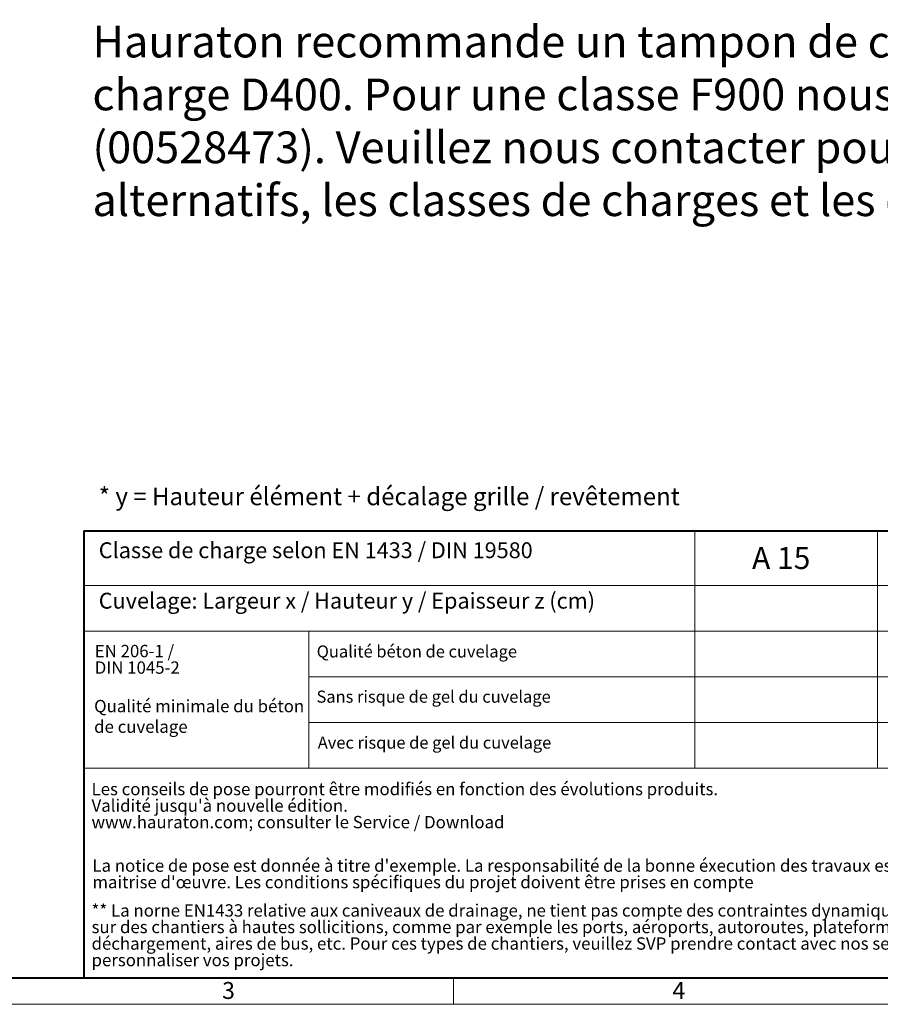
# Model space of a CAD drawing. Units: millimetres. Extents: x -2 to 10577, y 0 to 5940.
# Drawn here: x 2376 to 4329, y 0 to 2234 of the extents above; entities that cross this region are included whole.
import ezdxf

# ---------------------------------------------------------------- set-up
doc = ezdxf.new("R2010")
doc.units = ezdxf.units.MM
doc.header["$LTSCALE"] = 0.5
doc.linetypes.add('DOT2', pattern=[0.635, 0, -0.635])
doc.layers.get('0').update_dxf_attribs({"lineweight": 40, "plot": 0})
doc.layers.add('HAURATON_Frame_LOGO', color=1, linetype='Continuous', lineweight=20)
doc.layers.add('HAURATON_Text', color=40, linetype='Continuous')
doc.layers.add('HAURATON_Text_Macro', color=112, linetype='Continuous')
doc.styles.add('Hauraton_Platzhalter', font='arial.ttf', dxfattribs={"width": 0.948})
doc.styles.add('Hauraton_Platzhalter_Fett', font='arialbd.ttf', dxfattribs={"width": 0.948})

# ---------------------------------------------------------------- blocks, each defined once
blk = doc.blocks.new('Zeichnungsformat_A3')
at = {"linetype": 'Continuous', "lineweight": 40}
blk.add_line((-416.9, 3), (-3.1, 3), dxfattribs=at)
at = {"linetype": 'Continuous'}
for p, q in [((-251.98, 0), (-251.98, 3)), ((-420, 0), (0, 0))]:
    blk.add_line(p, q, dxfattribs=at)
at = {"char_height": 1.92, "attachment_point": 1, "style": 'Hauraton_Platzhalter'}
for s, insert in [('3', (-278.22, 2.53)), ('4', (-227.12, 2.53))]:
    blk.add_mtext(s, dxfattribs=dict(at, insert=insert))
blk = doc.blocks.new('Zeichnungskopf_neu')
at = {"linetype": 'Continuous', "lineweight": 40}
for p, q in [((-290.79, 50.71), (0, 50.71)), ((-290.79, 50.71), (-290.79, 0)), ((-290.79, 0), (0, 0))]:
    blk.add_line(p, q, dxfattribs=at)
blk.add_line((-221.46, 47.71), (-221.46, 50.71))
at = {"linetype": 'Continuous'}
for p, q in [((-200.76, 50.71), (-200.76, 23.8)), ((-221.46, 47.71), (-221.46, 23.8)), ((-290.79, 44.5), (-97.28, 44.5)), ((-290.79, 39.32), (-97.28, 39.32)), ((-265.27, 39.33), (-265.27, 23.81)), ((-265.27, 34.15), (-97.28, 34.15)), ((-265.27, 28.98), (-97.28, 28.98)), ((-290.79, 23.8), (0, 23.8))]:
    blk.add_line(p, q, dxfattribs=at)

msp = doc.modelspace()

# ---------------------------------------------------------------- block references
at = {"layer": 'HAURATON_Frame_LOGO', "xscale": 20, "yscale": 20, "zscale": 20}
for name, p in [('Zeichnungsformat_A3', (8400, 0)), ('Zeichnungskopf_neu', (8337.909, 60))]:
    msp.add_blockref(name, p, dxfattribs=at)

# ---------------------------------------------------------------- texts
at = {"layer": 'HAURATON_Text', "insert": (4104.466, 1037.776), "char_height": 50, "attachment_point": 2, "style": 'Hauraton_Platzhalter_Fett'}
msp.add_mtext('A 15', dxfattribs=at)
at = {"layer": 'HAURATON_Text_Macro', "linetype": 'Continuous', "lineweight": 0, "attachment_point": 1, "style": 'Hauraton_Platzhalter'}
for s, insert, char_height, width in [('Hauraton recommande un tampon de chaussée EJ SOLO SGC VOTC D400 (23706912) en classe de charge D400. Pour une classe F900 nous recommandons la référence EJ SOLO SFGC VOTC F900 (00528473). Veuillez nous contacter pour plus de détails. En cas de mise en œuvre de produits alternatifs, les classes de charges et les dimensions devront être équivalents au présent modèle.', (2541.378, 2220.678), 72, 4750.43924), ('* y = Hauteur élément + décalage grille / revêtement', (2555.672, 1172.554), 40, 1766.59521), ('Qualité minimale du béton de cuvelage', (2545.129, 690.699), 28, 482.83571)]:
    msp.add_mtext(s, dxfattribs=dict(at, insert=insert, char_height=char_height, width=width))
for s, insert, char_height in [('Classe de charge selon EN 1433 / DIN 19580', (2555.672, 1048.373), 36), ('Cuvelage: Largeur x / Hauteur y / Epaisseur z (cm)', (2555.672, 933.888), 36), ('Qualité béton de cuvelage', (3050.261, 814.392), 27.38023), ('Sans risque de gel du cuvelage ', (3049.854, 711.827), 27.38023), ('Avec risque de gel du cuvelage ', (3052.657, 607.581), 27.38023)]:
    msp.add_mtext(s, dxfattribs=dict(at, insert=insert, char_height=char_height))
at = {"layer": 'HAURATON_Text_Macro', "linetype": 'DOT2', "char_height": 28, "attachment_point": 1, "line_spacing_factor": 0.803888, "style": 'Hauraton_Platzhalter'}
for s, insert, width in [('EN 206-1 /\\PDIN 1045-2', (2546.564, 815.617), 482.618), ("Les conseils de pose pourront être modifiés en fonction des évolutions produits.\\PValidité jusqu'à nouvelle édition.\\Pwww.hauraton.com; consulter le Service / Download", (2539.322, 502.492), 2188.77884), ("La notice de pose est donnée à titre d'exemple. La responsabilité de la bonne éxecution des travaux est portée par la maitrise d'œuvre. Les conditions spécifiques du projet doivent être prises en compte", (2541.228, 328.823), 2187.28182), ("** La norne EN1433 relative aux caniveaux de drainage, ne tient pas compte des contraintes dynamiques d'exploitations sur des chantiers à hautes sollicitions, comme par exemple les ports, aéroports, autoroutes, plateformes de déchargement, aires de bus, etc. Pour ces types de chantiers, veuillez SVP prendre contact avec nos services afin de personnaliser vos projets.", (2539.322, 226.978), 2185.78479)]:
    msp.add_mtext(s, dxfattribs=dict(at, insert=insert, width=width))

doc.saveas('drawing.dxf')
